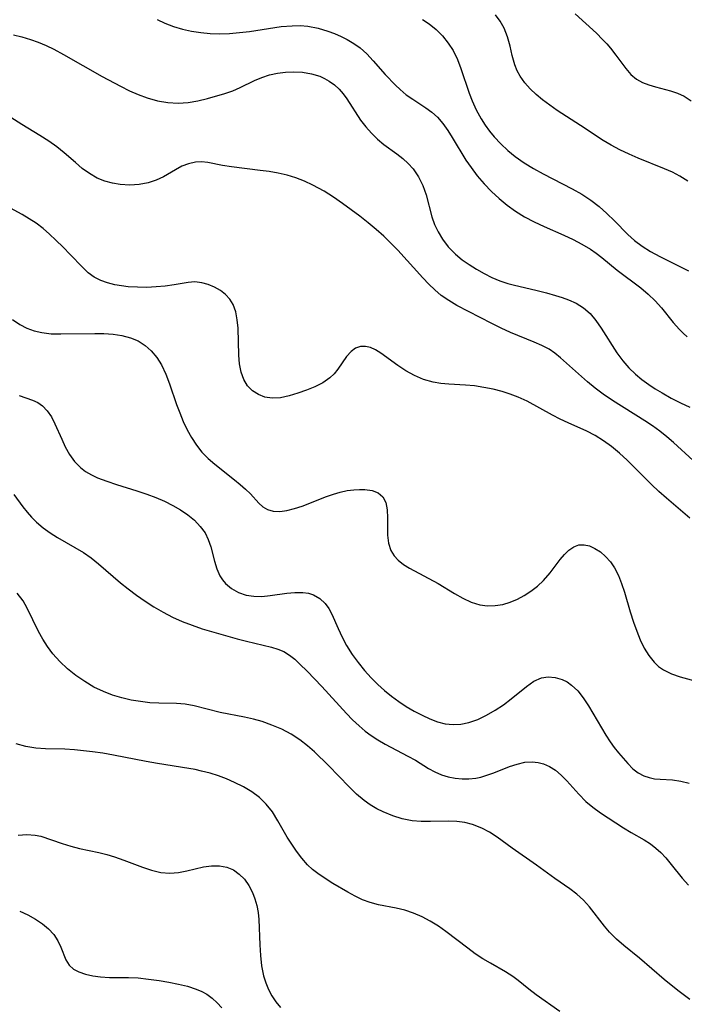
# Model space of a CAD drawing. Extents: x 2073220 to 2077939, y 3182907 to 3191109.
# Drawn here: x 2074863 to 2074977, y 3183045 to 3183215 of the extents above; entities that cross this region are included whole.
import ezdxf

# ---------------------------------------------------------------- set-up
doc = ezdxf.new("R2010")
doc.units = 0

msp = doc.modelspace()

# ---------------------------------------------------------------- linework, layer by layer
at = {"layer": 'Unknown_Line_Type', "color": 0}
for points in [[(2074886.21, 3183214.98, 2808), (2074887.55, 3183214.35, 2808), (2074889.05, 3183213.78, 2808), (2074890.6, 3183213.33, 2808), (2074892.17, 3183212.98, 2808), (2074893.77, 3183212.73, 2808), (2074895.39, 3183212.58, 2808), (2074897.02, 3183212.52, 2808), (2074898.74, 3183212.58, 2808), (2074900.46, 3183212.73, 2808), (2074902.18, 3183212.95, 2808), (2074907.66, 3183213.77, 2808), (2074909.52, 3183213.93, 2808), (2074910.89, 3183213.94, 2808), (2074912.24, 3183213.84, 2808), (2074914, 3183213.51, 2808), (2074915.7, 3183213, 2808), (2074916.85, 3183212.56, 2808), (2074917.96, 3183212.06, 2808), (2074919.03, 3183211.52, 2808), (2074920.18, 3183210.86, 2808), (2074921.25, 3183210.12, 2808), (2074922.42, 3183209.06, 2808), (2074923.52, 3183207.87, 2808), (2074925.58, 3183205.53, 2808), (2074927.36, 3183203.66, 2808), (2074928.16, 3183202.9, 2808), (2074929.23, 3183202.02, 2808), (2074930.35, 3183201.22, 2808), (2074932.58, 3183199.73, 2808), (2074933.63, 3183198.98, 2808), (2074934.59, 3183198.13, 2808), (2074935.53, 3183197.04, 2808), (2074936.4, 3183195.81, 2808), (2074937.17, 3183194.61, 2808), (2074939.53, 3183190.72, 2808), (2074940.4, 3183189.42, 2808), (2074941.48, 3183187.99, 2808), (2074942.67, 3183186.62, 2808), (2074943.94, 3183185.31, 2808), (2074945.28, 3183184.07, 2808), (2074946.66, 3183182.93, 2808), (2074948.1, 3183181.88, 2808), (2074949.61, 3183180.94, 2808), (2074951.31, 3183180.04, 2808), (2074953.05, 3183179.24, 2808), (2074956.43, 3183177.76, 2808), (2074958.01, 3183177.03, 2808), (2074959.55, 3183176.23, 2808), (2074961.01, 3183175.35, 2808), (2074962.01, 3183174.66, 2808), (2074962.97, 3183173.91, 2808), (2074965.64, 3183171.71, 2808), (2074969.7, 3183168.64, 2808), (2074970.98, 3183167.58, 2808), (2074972.17, 3183166.44, 2808), (2074973.25, 3183165.21, 2808), (2074975.28, 3183162.67, 2808), (2074976.36, 3183161.47, 2808), (2074977.02, 3183160.83, 2808), (2074977.72, 3183160.23, 2808)], [(2074932.01, 3183215.01, 2810), (2074933.18, 3183214.25, 2810), (2074934.4, 3183213.26, 2810), (2074935.5, 3183212.16, 2810), (2074936.48, 3183210.94, 2810), (2074937.32, 3183209.62, 2810), (2074938.04, 3183208.12, 2810), (2074938.65, 3183206.54, 2810), (2074940.07, 3183202.26, 2810), (2074940.57, 3183200.95, 2810), (2074941.29, 3183199.38, 2810), (2074942.14, 3183197.87, 2810), (2074942.83, 3183196.78, 2810), (2074943.59, 3183195.74, 2810), (2074944.41, 3183194.74, 2810), (2074945.54, 3183193.52, 2810), (2074946.75, 3183192.38, 2810), (2074948.04, 3183191.33, 2810), (2074949.58, 3183190.26, 2810), (2074951.18, 3183189.29, 2810), (2074952.83, 3183188.38, 2810), (2074957.86, 3183185.76, 2810), (2074959.5, 3183184.83, 2810), (2074961.07, 3183183.81, 2810), (2074962.5, 3183182.7, 2810), (2074963.85, 3183181.5, 2810), (2074965.15, 3183180.25, 2810), (2074967.49, 3183177.89, 2810), (2074968.62, 3183176.86, 2810), (2074969.94, 3183175.86, 2810), (2074971.36, 3183174.96, 2810), (2074972.96, 3183174.08, 2810), (2074977.96, 3183171.58, 2810)], [(2074977.81, 3183187.09, 2812), (2074976.44, 3183187.97, 2812), (2074975.16, 3183188.63, 2812), (2074973.82, 3183189.22, 2812), (2074969.27, 3183191.05, 2812), (2074967.67, 3183191.74, 2812), (2074966.1, 3183192.48, 2812), (2074964.56, 3183193.3, 2812), (2074963.22, 3183194.1, 2812), (2074959.29, 3183196.72, 2812), (2074955.28, 3183199.31, 2812), (2074953.99, 3183200.19, 2812), (2074952.75, 3183201.1, 2812), (2074951.62, 3183202.03, 2812), (2074950.58, 3183203.02, 2812), (2074949.66, 3183204.08, 2812), (2074948.88, 3183205.2, 2812), (2074948.38, 3183206.16, 2812), (2074947.98, 3183207.16, 2812), (2074947.52, 3183208.77, 2812), (2074947.13, 3183210.39, 2812), (2074946.71, 3183211.99, 2812), (2074946.13, 3183213.51, 2812), (2074945.45, 3183214.69, 2812), (2074944.62, 3183215.82, 2812)], [(2074958.4, 3183215.97, 2814), (2074962.03, 3183212.62, 2814), (2074963.1, 3183211.57, 2814), (2074963.82, 3183210.81, 2814), (2074964.49, 3183210.03, 2814), (2074965.41, 3183208.84, 2814), (2074967.11, 3183206.54, 2814), (2074967.99, 3183205.53, 2814), (2074968.97, 3183204.7, 2814), (2074969.99, 3183204.12, 2814), (2074971.09, 3183203.69, 2814), (2074972.26, 3183203.35, 2814), (2074974.81, 3183202.7, 2814), (2074976.04, 3183202.3, 2814), (2074977.2, 3183201.77, 2814), (2074978.42, 3183200.96, 2814)], [(2074861.41, 3183212.33, 2806), (2074862.89, 3183212.01, 2806), (2074864.37, 3183211.57, 2806), (2074865.71, 3183211.07, 2806), (2074867.05, 3183210.49, 2806), (2074868.38, 3183209.85, 2806), (2074870.08, 3183208.95, 2806), (2074876.76, 3183205.16, 2806), (2074879.92, 3183203.47, 2806), (2074881.44, 3183202.71, 2806), (2074882.96, 3183202.03, 2806), (2074884.5, 3183201.45, 2806), (2074886.28, 3183200.97, 2806), (2074888.06, 3183200.68, 2806), (2074889.84, 3183200.57, 2806), (2074891.59, 3183200.66, 2806), (2074893.26, 3183200.96, 2806), (2074894.89, 3183201.38, 2806), (2074897.89, 3183202.24, 2806), (2074899.28, 3183202.69, 2806), (2074900.53, 3183203.23, 2806), (2074903.02, 3183204.44, 2806), (2074904.32, 3183205, 2806), (2074905.64, 3183205.42, 2806), (2074907, 3183205.73, 2806), (2074908.39, 3183205.93, 2806), (2074909.78, 3183205.99, 2806), (2074911.33, 3183205.9, 2806), (2074912.84, 3183205.64, 2806), (2074914.28, 3183205.19, 2806), (2074915.13, 3183204.82, 2806), (2074915.93, 3183204.37, 2806), (2074916.84, 3183203.71, 2806), (2074917.66, 3183202.95, 2806), (2074918.34, 3183202.16, 2806), (2074918.97, 3183201.31, 2806), (2074921.33, 3183197.64, 2806), (2074922.23, 3183196.48, 2806), (2074923.22, 3183195.38, 2806), (2074924.27, 3183194.36, 2806), (2074925.37, 3183193.43, 2806), (2074927.61, 3183191.78, 2806), (2074928.62, 3183190.99, 2806), (2074929.57, 3183190.13, 2806), (2074930.42, 3183189.2, 2806), (2074931.35, 3183187.83, 2806), (2074932.09, 3183186.32, 2806), (2074932.65, 3183184.75, 2806), (2074933.64, 3183180.94, 2806), (2074934.11, 3183179.62, 2806), (2074934.73, 3183178.33, 2806), (2074935.48, 3183177.08, 2806), (2074936.48, 3183175.75, 2806), (2074937.08, 3183175.09, 2806), (2074937.72, 3183174.47, 2806), (2074938.86, 3183173.53, 2806), (2074940.08, 3183172.67, 2806), (2074941.35, 3183171.87, 2806), (2074942.66, 3183171.13, 2806), (2074943.99, 3183170.46, 2806), (2074945.35, 3183169.88, 2806), (2074946.73, 3183169.42, 2806), (2074947.65, 3183169.18, 2806), (2074951.8, 3183168.23, 2806), (2074953.41, 3183167.81, 2806), (2074955, 3183167.36, 2806), (2074956.13, 3183167, 2806), (2074957.22, 3183166.6, 2806), (2074958.57, 3183166, 2806), (2074959.81, 3183165.24, 2806), (2074960.94, 3183164.23, 2806), (2074961.95, 3183163.03, 2806), (2074962.87, 3183161.71, 2806), (2074965.57, 3183157.46, 2806), (2074966.58, 3183156.09, 2806), (2074967.63, 3183154.88, 2806), (2074968.79, 3183153.76, 2806), (2074969.9, 3183152.84, 2806), (2074971.08, 3183151.99, 2806), (2074972.21, 3183151.24, 2806), (2074973.38, 3183150.53, 2806), (2074974.95, 3183149.63, 2806), (2074976.56, 3183148.8, 2806), (2074978.19, 3183148.04, 2806)], [(2074978.74, 3183138.85, 2804), (2074975.35, 3183141.97, 2804), (2074974.2, 3183142.97, 2804), (2074972.97, 3183143.93, 2804), (2074971.71, 3183144.85, 2804), (2074970.42, 3183145.73, 2804), (2074964.81, 3183149.23, 2804), (2074963.22, 3183150.31, 2804), (2074961.84, 3183151.34, 2804), (2074960.51, 3183152.43, 2804), (2074955.82, 3183156.58, 2804), (2074954.86, 3183157.36, 2804), (2074953.86, 3183158.06, 2804), (2074952.63, 3183158.73, 2804), (2074951.32, 3183159.31, 2804), (2074947.19, 3183160.97, 2804), (2074945.6, 3183161.71, 2804), (2074944.01, 3183162.49, 2804), (2074937.95, 3183165.64, 2804), (2074936.55, 3183166.46, 2804), (2074935.24, 3183167.37, 2804), (2074934.13, 3183168.31, 2804), (2074933.09, 3183169.33, 2804), (2074932.07, 3183170.4, 2804), (2074927.76, 3183175.17, 2804), (2074926.63, 3183176.34, 2804), (2074925.35, 3183177.57, 2804), (2074924.01, 3183178.76, 2804), (2074922.63, 3183179.9, 2804), (2074921.23, 3183181.02, 2804), (2074918.24, 3183183.25, 2804), (2074916.66, 3183184.34, 2804), (2074915.03, 3183185.35, 2804), (2074914.08, 3183185.89, 2804), (2074913.12, 3183186.39, 2804), (2074911.66, 3183187.06, 2804), (2074910.17, 3183187.64, 2804), (2074908.65, 3183188.11, 2804), (2074907.11, 3183188.47, 2804), (2074905.56, 3183188.74, 2804), (2074904, 3183188.95, 2804), (2074899.07, 3183189.54, 2804), (2074897.49, 3183189.8, 2804), (2074894.98, 3183190.3, 2804), (2074893.9, 3183190.41, 2804), (2074892.84, 3183190.36, 2804), (2074891.64, 3183190.1, 2804), (2074890.48, 3183189.65, 2804), (2074889.37, 3183189.06, 2804), (2074887.33, 3183187.82, 2804), (2074886.04, 3183187.23, 2804), (2074884.65, 3183186.78, 2804), (2074883.1, 3183186.49, 2804), (2074881.49, 3183186.39, 2804), (2074879.87, 3183186.49, 2804), (2074878.5, 3183186.72, 2804), (2074877.17, 3183187.09, 2804), (2074875.88, 3183187.63, 2804), (2074874.56, 3183188.39, 2804), (2074873.31, 3183189.29, 2804), (2074872.11, 3183190.29, 2804), (2074870.19, 3183191.99, 2804), (2074868.89, 3183193.01, 2804), (2074867.51, 3183193.98, 2804), (2074865.99, 3183194.95, 2804), (2074862.85, 3183196.88, 2804), (2074859.88, 3183198.75, 2804)], [(2074978.18, 3183128.92, 2802), (2074974.14, 3183132.36, 2802), (2074972.82, 3183133.51, 2802), (2074971.53, 3183134.7, 2802), (2074967.34, 3183138.89, 2802), (2074966.03, 3183140.11, 2802), (2074964.67, 3183141.25, 2802), (2074963.26, 3183142.28, 2802), (2074961.83, 3183143.15, 2802), (2074960.36, 3183143.9, 2802), (2074957.16, 3183145.34, 2802), (2074955.8, 3183146.01, 2802), (2074954.44, 3183146.71, 2802), (2074950.07, 3183149.08, 2802), (2074948.52, 3183149.81, 2802), (2074947.18, 3183150.32, 2802), (2074945.8, 3183150.76, 2802), (2074944.22, 3183151.16, 2802), (2074942.62, 3183151.48, 2802), (2074941.02, 3183151.73, 2802), (2074939.43, 3183151.89, 2802), (2074936.58, 3183152.05, 2802), (2074935.19, 3183152.17, 2802), (2074933.84, 3183152.38, 2802), (2074932.21, 3183152.86, 2802), (2074930.65, 3183153.52, 2802), (2074929.16, 3183154.33, 2802), (2074927.77, 3183155.24, 2802), (2074924.86, 3183157.41, 2802), (2074923.94, 3183157.98, 2802), (2074923.05, 3183158.36, 2802), (2074922.18, 3183158.56, 2802), (2074921.35, 3183158.55, 2802), (2074920.49, 3183158.25, 2802), (2074919.72, 3183157.7, 2802), (2074918.93, 3183156.8, 2802), (2074917.4, 3183154.61, 2802), (2074916.76, 3183153.84, 2802), (2074916.02, 3183153.14, 2802), (2074914.81, 3183152.29, 2802), (2074913.46, 3183151.59, 2802), (2074912.01, 3183150.99, 2802), (2074910.52, 3183150.46, 2802), (2074909, 3183150.01, 2802), (2074907.52, 3183149.69, 2802), (2074906.07, 3183149.61, 2802), (2074904.84, 3183149.8, 2802), (2074903.7, 3183150.24, 2802), (2074902.68, 3183150.9, 2802), (2074901.82, 3183151.77, 2802), (2074901.17, 3183152.86, 2802), (2074900.73, 3183154.12, 2802), (2074900.46, 3183155.54, 2802), (2074900.33, 3183157.04, 2802), (2074900.2, 3183161.69, 2802), (2074900.06, 3183163.16, 2802), (2074899.79, 3183164.53, 2802), (2074899.33, 3183165.78, 2802), (2074898.75, 3183166.7, 2802), (2074898.01, 3183167.5, 2802), (2074897.16, 3183168.18, 2802), (2074896.15, 3183168.79, 2802), (2074895.06, 3183169.26, 2802), (2074893.92, 3183169.56, 2802), (2074892.76, 3183169.68, 2802), (2074891.59, 3183169.61, 2802), (2074889.15, 3183169.19, 2802), (2074887.64, 3183168.97, 2802), (2074886.07, 3183168.83, 2802), (2074884.46, 3183168.75, 2802), (2074882.84, 3183168.76, 2802), (2074881.23, 3183168.86, 2802), (2074880.08, 3183169.01, 2802), (2074878.95, 3183169.21, 2802), (2074877.68, 3183169.52, 2802), (2074876.48, 3183169.93, 2802), (2074875.38, 3183170.49, 2802), (2074874.33, 3183171.27, 2802), (2074873.36, 3183172.21, 2802), (2074871.24, 3183174.45, 2802), (2074870.03, 3183175.68, 2802), (2074868.77, 3183176.92, 2802), (2074867.67, 3183177.93, 2802), (2074866.53, 3183178.9, 2802), (2074865.35, 3183179.81, 2802), (2074864.15, 3183180.61, 2802), (2074862.92, 3183181.34, 2802), (2074860.29, 3183182.76, 2802)], [(2074861.28, 3183163.19, 2800), (2074862.52, 3183162.35, 2800), (2074863.72, 3183161.73, 2800), (2074864.99, 3183161.25, 2800), (2074866.3, 3183160.93, 2800), (2074867.92, 3183160.74, 2800), (2074869.59, 3183160.7, 2800), (2074875.46, 3183160.78, 2800), (2074877.04, 3183160.76, 2800), (2074878.63, 3183160.65, 2800), (2074880.16, 3183160.43, 2800), (2074881.61, 3183160.06, 2800), (2074882.96, 3183159.5, 2800), (2074884.15, 3183158.73, 2800), (2074885.22, 3183157.77, 2800), (2074886.16, 3183156.65, 2800), (2074886.97, 3183155.39, 2800), (2074887.73, 3183153.79, 2800), (2074888.38, 3183152.09, 2800), (2074889.58, 3183148.55, 2800), (2074890.14, 3183147.06, 2800), (2074890.74, 3183145.6, 2800), (2074891.41, 3183144.18, 2800), (2074892.16, 3183142.82, 2800), (2074893, 3183141.51, 2800), (2074893.94, 3183140.31, 2800), (2074895.01, 3183139.21, 2800), (2074896.16, 3183138.2, 2800), (2074899.59, 3183135.52, 2800), (2074900.58, 3183134.71, 2800), (2074901.5, 3183133.9, 2800), (2074902.33, 3183133.09, 2800), (2074903.76, 3183131.51, 2800), (2074904.46, 3183130.86, 2800), (2074905.25, 3183130.38, 2800), (2074906.25, 3183130.11, 2800), (2074907.39, 3183130.08, 2800), (2074908.63, 3183130.23, 2800), (2074909.94, 3183130.55, 2800), (2074911.28, 3183131, 2800), (2074915.46, 3183132.64, 2800), (2074916.64, 3183133.04, 2800), (2074917.83, 3183133.39, 2800), (2074919, 3183133.65, 2800), (2074920.16, 3183133.81, 2800), (2074921.15, 3183133.87, 2800), (2074922.09, 3183133.85, 2800), (2074923.34, 3183133.66, 2800), (2074924.4, 3183133.25, 2800), (2074925.19, 3183132.6, 2800), (2074925.7, 3183131.59, 2800), (2074925.93, 3183130.34, 2800), (2074925.98, 3183128.93, 2800), (2074926.01, 3183125.95, 2800), (2074926.17, 3183124.58, 2800), (2074926.57, 3183123.3, 2800), (2074927.12, 3183122.41, 2800), (2074927.85, 3183121.62, 2800), (2074928.76, 3183120.91, 2800), (2074929.78, 3183120.27, 2800), (2074934.71, 3183117.61, 2800), (2074937.57, 3183115.88, 2800), (2074939, 3183115.08, 2800), (2074940.44, 3183114.4, 2800), (2074941.92, 3183113.94, 2800), (2074943.22, 3183113.77, 2800), (2074944.55, 3183113.8, 2800), (2074945.87, 3183114.01, 2800), (2074947.18, 3183114.38, 2800), (2074948.4, 3183114.9, 2800), (2074949.58, 3183115.54, 2800), (2074950.71, 3183116.29, 2800), (2074951.85, 3183117.17, 2800), (2074952.9, 3183118.14, 2800), (2074954.06, 3183119.44, 2800), (2074955.81, 3183121.75, 2800), (2074956.54, 3183122.65, 2800), (2074957.31, 3183123.39, 2800), (2074958.13, 3183123.95, 2800), (2074959, 3183124.28, 2800), (2074959.9, 3183124.32, 2800), (2074960.83, 3183124.12, 2800), (2074961.78, 3183123.68, 2800), (2074962.72, 3183123.06, 2800), (2074963.62, 3183122.28, 2800), (2074964.45, 3183121.36, 2800), (2074965.19, 3183120.3, 2800), (2074965.85, 3183119.01, 2800), (2074966.4, 3183117.6, 2800), (2074966.88, 3183116.11, 2800), (2074967.86, 3183112.75, 2800), (2074968.44, 3183110.92, 2800), (2074968.99, 3183109.37, 2800), (2074969.6, 3183107.88, 2800), (2074970.29, 3183106.47, 2800), (2074971.08, 3183105.18, 2800), (2074971.99, 3183104.04, 2800), (2074972.77, 3183103.3, 2800), (2074973.63, 3183102.69, 2800), (2074975.02, 3183102.02, 2800), (2074976.52, 3183101.52, 2800), (2074979.65, 3183100.67, 2800)], [(2074862.42, 3183150.06, 2798), (2074864.69, 3183149.27, 2798), (2074865.62, 3183148.85, 2798), (2074866.44, 3183148.31, 2798), (2074867.27, 3183147.44, 2798), (2074867.97, 3183146.38, 2798), (2074868.59, 3183145.17, 2798), (2074869.75, 3183142.54, 2798), (2074870.38, 3183141.21, 2798), (2074871.11, 3183139.91, 2798), (2074871.96, 3183138.7, 2798), (2074872.98, 3183137.65, 2798), (2074873.88, 3183136.97, 2798), (2074874.88, 3183136.39, 2798), (2074875.95, 3183135.88, 2798), (2074877.55, 3183135.26, 2798), (2074879.23, 3183134.69, 2798), (2074882.7, 3183133.61, 2798), (2074884.44, 3183133.03, 2798), (2074885.98, 3183132.45, 2798), (2074887.47, 3183131.81, 2798), (2074888.91, 3183131.11, 2798), (2074890.27, 3183130.34, 2798), (2074891.54, 3183129.48, 2798), (2074892.69, 3183128.53, 2798), (2074893.68, 3183127.49, 2798), (2074894.49, 3183126.36, 2798), (2074895.05, 3183125.19, 2798), (2074895.47, 3183123.97, 2798), (2074896.12, 3183121.48, 2798), (2074896.51, 3183120.17, 2798), (2074897.04, 3183118.97, 2798), (2074897.49, 3183118.26, 2798), (2074898.04, 3183117.63, 2798), (2074899.08, 3183116.76, 2798), (2074900.29, 3183116.08, 2798), (2074901.61, 3183115.62, 2798), (2074902.93, 3183115.41, 2798), (2074904.32, 3183115.4, 2798), (2074905.73, 3183115.53, 2798), (2074908.6, 3183115.95, 2798), (2074910.01, 3183116.09, 2798), (2074911.38, 3183116.08, 2798), (2074912.33, 3183115.93, 2798), (2074913.22, 3183115.65, 2798), (2074914.32, 3183115.04, 2798), (2074915.24, 3183114.19, 2798), (2074915.85, 3183113.32, 2798), (2074916.37, 3183112.32, 2798), (2074917.47, 3183109.83, 2798), (2074918.16, 3183108.37, 2798), (2074918.93, 3183106.9, 2798), (2074919.91, 3183105.35, 2798), (2074920.91, 3183103.96, 2798), (2074922.01, 3183102.61, 2798), (2074923.18, 3183101.32, 2798), (2074924.3, 3183100.21, 2798), (2074925.47, 3183099.16, 2798), (2074926.68, 3183098.17, 2798), (2074927.93, 3183097.24, 2798), (2074929.21, 3183096.38, 2798), (2074930.56, 3183095.58, 2798), (2074931.94, 3183094.87, 2798), (2074933.3, 3183094.25, 2798), (2074934.62, 3183093.74, 2798), (2074935.94, 3183093.4, 2798), (2074937.29, 3183093.27, 2798), (2074938.66, 3183093.35, 2798), (2074940.03, 3183093.62, 2798), (2074941.58, 3183094.15, 2798), (2074943.1, 3183094.87, 2798), (2074944.58, 3183095.73, 2798), (2074946, 3183096.69, 2798), (2074947.35, 3183097.71, 2798), (2074949.97, 3183099.86, 2798), (2074951.25, 3183100.73, 2798), (2074952.56, 3183101.32, 2798), (2074953.74, 3183101.51, 2798), (2074954.95, 3183101.41, 2798), (2074956.14, 3183101.05, 2798), (2074956.97, 3183100.64, 2798), (2074957.76, 3183100.09, 2798), (2074958.81, 3183099.08, 2798), (2074959.77, 3183097.86, 2798), (2074960.67, 3183096.51, 2798), (2074963.65, 3183091.44, 2798), (2074964.41, 3183090.29, 2798), (2074965.13, 3183089.33, 2798), (2074965.86, 3183088.41, 2798), (2074967.45, 3183086.53, 2798), (2074968.35, 3183085.63, 2798), (2074969.23, 3183084.95, 2798), (2074970.2, 3183084.43, 2798), (2074971.12, 3183084.12, 2798), (2074972.08, 3183083.92, 2798), (2074973.06, 3183083.82, 2798), (2074975.16, 3183083.71, 2798), (2074976.61, 3183083.52, 2798), (2074978.07, 3183083.16, 2798)], [(2074861.48, 3183133, 2796), (2074863.04, 3183130.88, 2796), (2074863.77, 3183129.96, 2796), (2074864.55, 3183129.06, 2796), (2074865.39, 3183128.21, 2796), (2074866.53, 3183127.24, 2796), (2074867.74, 3183126.36, 2796), (2074869.02, 3183125.55, 2796), (2074872.03, 3183123.86, 2796), (2074873.52, 3183122.97, 2796), (2074874.84, 3183122.04, 2796), (2074876.13, 3183121.02, 2796), (2074879.92, 3183117.75, 2796), (2074881.22, 3183116.68, 2796), (2074882.66, 3183115.58, 2796), (2074884.15, 3183114.55, 2796), (2074885.68, 3183113.57, 2796), (2074887.25, 3183112.66, 2796), (2074888.85, 3183111.83, 2796), (2074890.55, 3183111.07, 2796), (2074892.27, 3183110.4, 2796), (2074894.02, 3183109.82, 2796), (2074900.02, 3183108.06, 2796), (2074901.66, 3183107.64, 2796), (2074905.97, 3183106.64, 2796), (2074907.07, 3183106.31, 2796), (2074908.11, 3183105.87, 2796), (2074909.07, 3183105.27, 2796), (2074909.98, 3183104.53, 2796), (2074910.87, 3183103.69, 2796), (2074912.1, 3183102.47, 2796), (2074914.63, 3183099.81, 2796), (2074918.89, 3183095.18, 2796), (2074919.97, 3183094.08, 2796), (2074921.08, 3183093.03, 2796), (2074922.11, 3183092.15, 2796), (2074923.19, 3183091.35, 2796), (2074924.29, 3183090.62, 2796), (2074925.57, 3183089.9, 2796), (2074929.52, 3183087.82, 2796), (2074930.8, 3183087.09, 2796), (2074933.07, 3183085.69, 2796), (2074934.17, 3183085.08, 2796), (2074935.3, 3183084.58, 2796), (2074936.46, 3183084.25, 2796), (2074937.65, 3183084.03, 2796), (2074938.85, 3183083.92, 2796), (2074940.05, 3183083.91, 2796), (2074941.25, 3183084.03, 2796), (2074942.1, 3183084.21, 2796), (2074942.96, 3183084.46, 2796), (2074944.33, 3183084.94, 2796), (2074947.03, 3183086, 2796), (2074948.37, 3183086.45, 2796), (2074949.69, 3183086.76, 2796), (2074950.98, 3183086.85, 2796), (2074951.96, 3183086.74, 2796), (2074952.92, 3183086.47, 2796), (2074953.97, 3183086, 2796), (2074954.97, 3183085.37, 2796), (2074955.98, 3183084.52, 2796), (2074956.93, 3183083.54, 2796), (2074959, 3183081.22, 2796), (2074960.23, 3183079.99, 2796), (2074961.45, 3183078.98, 2796), (2074962.76, 3183078.04, 2796), (2074965.41, 3183076.27, 2796), (2074966.72, 3183075.43, 2796), (2074968.04, 3183074.64, 2796), (2074970.31, 3183073.36, 2796), (2074971.39, 3183072.67, 2796), (2074972.31, 3183071.95, 2796), (2074973.18, 3183071.15, 2796), (2074974.01, 3183070.27, 2796), (2074974.97, 3183069.13, 2796), (2074976.87, 3183066.74, 2796), (2074977.91, 3183065.51, 2796)], [(2074978.19, 3183045.81, 2794), (2074976.11, 3183047.35, 2794), (2074973.76, 3183049.22, 2794), (2074969.45, 3183052.92, 2794), (2074966.78, 3183055.12, 2794), (2074965.5, 3183056.24, 2794), (2074964.31, 3183057.42, 2794), (2074963.43, 3183058.44, 2794), (2074960.85, 3183061.78, 2794), (2074959.8, 3183062.95, 2794), (2074958.68, 3183063.96, 2794), (2074957.46, 3183064.9, 2794), (2074954.87, 3183066.7, 2794), (2074951.68, 3183069, 2794), (2074947.52, 3183071.93, 2794), (2074944.92, 3183073.81, 2794), (2074943.61, 3183074.66, 2794), (2074942.25, 3183075.39, 2794), (2074940.68, 3183076.01, 2794), (2074939.33, 3183076.34, 2794), (2074937.94, 3183076.52, 2794), (2074936.53, 3183076.59, 2794), (2074933.38, 3183076.53, 2794), (2074931.8, 3183076.54, 2794), (2074930.24, 3183076.66, 2794), (2074928.54, 3183076.98, 2794), (2074926.88, 3183077.5, 2794), (2074925.26, 3183078.17, 2794), (2074924.12, 3183078.74, 2794), (2074923.01, 3183079.4, 2794), (2074921.96, 3183080.14, 2794), (2074920.64, 3183081.27, 2794), (2074919.39, 3183082.51, 2794), (2074915.8, 3183086.2, 2794), (2074913.39, 3183088.53, 2794), (2074912.15, 3183089.62, 2794), (2074910.86, 3183090.63, 2794), (2074909.33, 3183091.61, 2794), (2074907.72, 3183092.46, 2794), (2074906.05, 3183093.18, 2794), (2074904.34, 3183093.77, 2794), (2074902.83, 3183094.18, 2794), (2074901.31, 3183094.52, 2794), (2074897.12, 3183095.36, 2794), (2074892.59, 3183096.51, 2794), (2074891.08, 3183096.78, 2794), (2074889.57, 3183096.93, 2794), (2074886.52, 3183096.95, 2794), (2074884.95, 3183097.03, 2794), (2074883.36, 3183097.22, 2794), (2074881.75, 3183097.5, 2794), (2074880.13, 3183097.88, 2794), (2074878.53, 3183098.36, 2794), (2074876.97, 3183098.95, 2794), (2074875.31, 3183099.75, 2794), (2074873.72, 3183100.69, 2794), (2074872.2, 3183101.74, 2794), (2074870.75, 3183102.89, 2794), (2074869.41, 3183104.14, 2794), (2074868.2, 3183105.49, 2794), (2074867.29, 3183106.73, 2794), (2074866.48, 3183108.03, 2794), (2074865.75, 3183109.36, 2794), (2074863.82, 3183113.37, 2794), (2074863.1, 3183114.61, 2794), (2074862.07, 3183115.97, 2794)], [(2074955.72, 3183043.71, 2792), (2074951.67, 3183046.58, 2792), (2074950.36, 3183047.59, 2792), (2074948.54, 3183049.08, 2792), (2074947.61, 3183049.78, 2792), (2074946.37, 3183050.57, 2792), (2074943.75, 3183052.04, 2792), (2074942.43, 3183052.82, 2792), (2074941.14, 3183053.69, 2792), (2074939.87, 3183054.63, 2792), (2074936.07, 3183057.55, 2792), (2074934.76, 3183058.46, 2792), (2074933.37, 3183059.31, 2792), (2074931.94, 3183060.06, 2792), (2074930.48, 3183060.7, 2792), (2074929, 3183061.2, 2792), (2074927.48, 3183061.56, 2792), (2074924.45, 3183062.13, 2792), (2074922.97, 3183062.52, 2792), (2074921.68, 3183063.01, 2792), (2074920.41, 3183063.62, 2792), (2074919.16, 3183064.31, 2792), (2074916.56, 3183065.83, 2792), (2074915.24, 3183066.66, 2792), (2074913.96, 3183067.54, 2792), (2074913.04, 3183068.26, 2792), (2074912.18, 3183069.05, 2792), (2074911.19, 3183070.17, 2792), (2074910.28, 3183071.38, 2792), (2074909.45, 3183072.6, 2792), (2074908.67, 3183073.84, 2792), (2074907.03, 3183076.67, 2792), (2074906.11, 3183078.17, 2792), (2074905.06, 3183079.54, 2792), (2074903.89, 3183080.66, 2792), (2074902.56, 3183081.64, 2792), (2074901.12, 3183082.51, 2792), (2074899.58, 3183083.28, 2792), (2074898.21, 3183083.87, 2792), (2074896.8, 3183084.39, 2792), (2074895.35, 3183084.85, 2792), (2074893.87, 3183085.24, 2792), (2074892.78, 3183085.48, 2792), (2074891.67, 3183085.68, 2792), (2074886.27, 3183086.52, 2792), (2074884.36, 3183086.86, 2792), (2074878.69, 3183087.97, 2792), (2074876.84, 3183088.3, 2792), (2074875.07, 3183088.55, 2792), (2074871.99, 3183088.92, 2792), (2074870.32, 3183089.01, 2792), (2074866.95, 3183089.07, 2792), (2074865.29, 3183089.18, 2792), (2074863.56, 3183089.46, 2792), (2074861.9, 3183089.93, 2792)], [(2074862.22, 3183074.16, 2790), (2074863.75, 3183074.27, 2790), (2074865.19, 3183074.19, 2790), (2074866.15, 3183073.97, 2790), (2074869.86, 3183072.73, 2790), (2074871.32, 3183072.28, 2790), (2074872.83, 3183071.88, 2790), (2074876.19, 3183071.17, 2790), (2074877.53, 3183070.84, 2790), (2074878.86, 3183070.45, 2790), (2074880.49, 3183069.87, 2790), (2074883.68, 3183068.63, 2790), (2074885.28, 3183068.11, 2790), (2074886.87, 3183067.74, 2790), (2074888.44, 3183067.61, 2790), (2074889.9, 3183067.74, 2790), (2074891.34, 3183068.03, 2790), (2074894.21, 3183068.7, 2790), (2074895.61, 3183068.88, 2790), (2074896.97, 3183068.88, 2790), (2074898.27, 3183068.64, 2790), (2074899.38, 3183068.16, 2790), (2074900.4, 3183067.46, 2790), (2074901.3, 3183066.55, 2790), (2074902.07, 3183065.47, 2790), (2074902.71, 3183064.26, 2790), (2074903.11, 3183063.17, 2790), (2074903.42, 3183062.03, 2790), (2074903.64, 3183060.83, 2790), (2074903.76, 3183059.59, 2790), (2074903.93, 3183055.23, 2790), (2074904.04, 3183053.41, 2790), (2074904.24, 3183051.62, 2790), (2074904.59, 3183049.87, 2790), (2074904.96, 3183048.68, 2790), (2074905.44, 3183047.53, 2790), (2074906.04, 3183046.44, 2790), (2074906.74, 3183045.4, 2790), (2074907.54, 3183044.43, 2790)], [(2074862.5, 3183061.05, 2788), (2074863.91, 3183060.4, 2788), (2074865.23, 3183059.67, 2788), (2074866.43, 3183058.87, 2788), (2074867.49, 3183057.99, 2788), (2074868.38, 3183057.03, 2788), (2074869.07, 3183055.94, 2788), (2074869.6, 3183054.81, 2788), (2074870.45, 3183052.63, 2788), (2074871.02, 3183051.71, 2788), (2074871.77, 3183051.06, 2788), (2074872.73, 3183050.55, 2788), (2074873.86, 3183050.15, 2788), (2074875.11, 3183049.87, 2788), (2074876.45, 3183049.7, 2788), (2074878.01, 3183049.62, 2788), (2074881.27, 3183049.59, 2788), (2074882.93, 3183049.52, 2788), (2074884.76, 3183049.33, 2788), (2074886.6, 3183049.06, 2788), (2074888.26, 3183048.78, 2788), (2074889.9, 3183048.47, 2788), (2074891.49, 3183048.08, 2788), (2074892.99, 3183047.59, 2788), (2074893.92, 3183047.19, 2788), (2074894.79, 3183046.71, 2788), (2074895.71, 3183046.03, 2788), (2074896.56, 3183045.24, 2788), (2074897.37, 3183044.37, 2788)]]:
    msp.add_polyline3d(points, dxfattribs=at)

doc.saveas('drawing.dxf')
